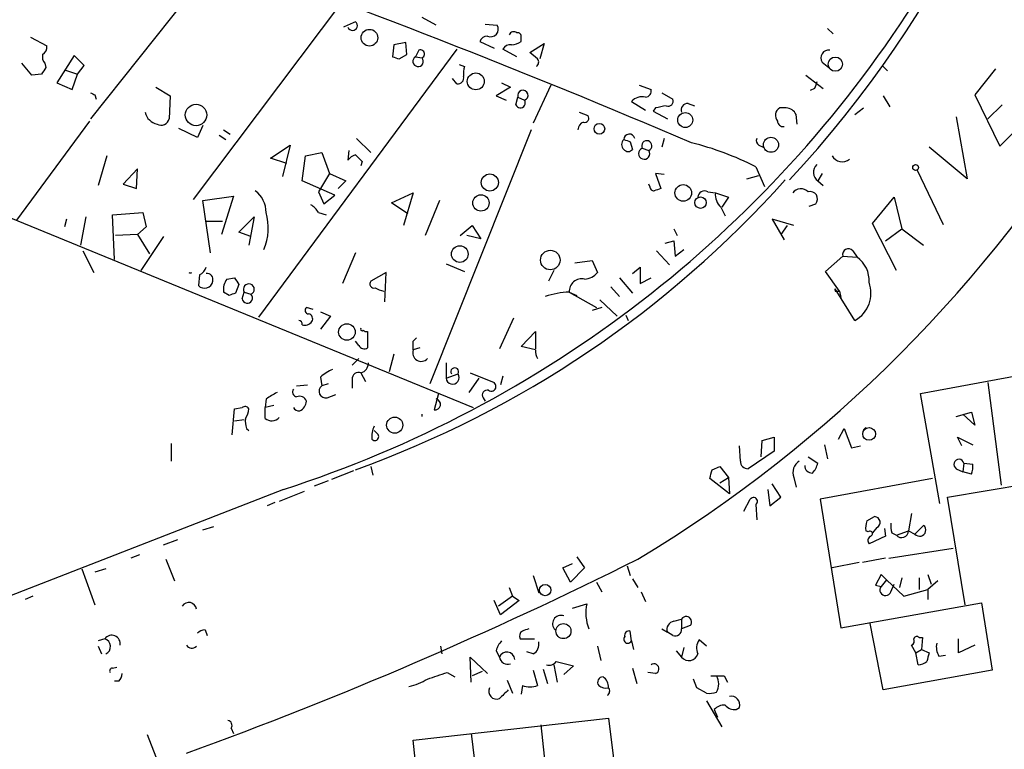
# Model space of a CAD drawing. Extents: x 7 to 737, y 13 to 895.
# Drawn here: x 167 to 244, y 389 to 446 of the extents above; entities that cross this region are included whole.
import ezdxf

# ---------------------------------------------------------------- set-up
doc = ezdxf.new("R2010")
doc.units = 0
doc.header["$MEASUREMENT"] = 0
doc.layers.add('MAIN', color=5, linetype='CONTINUOUS')

msp = doc.modelspace()

# ---------------------------------------------------------------- linework, layer by layer
at = {"layer": 'MAIN'}
for p, q in [((181.356, 448.7333), (172.8047, 437.9807)), ((192.3627, 447.1247), (180.7633, 431.7153)), ((199.644, 445.262), (198.5433, 445.8547)), ((203.454, 445.3467), (204.3853, 445.262)), ((230.0393, 445.008), (230.4627, 444.5847)), ((168.148, 444.3307), (169.418, 443.6533)), ((206.248, 443.992), (206.248, 444.3307)), ((196.342, 443.738), (196.2573, 442.8067)), ((197.2733, 443.9073), (196.342, 443.738)), ((197.358, 442.976), (197.2733, 443.9073)), ((203.0307, 443.992), (204.1313, 443.484)), ((206.9253, 443.1453), (208.026, 443.8227)), ((208.026, 443.8227), (207.6873, 442.6373)), ((171.5347, 442.8913), (170.18, 440.7747)), ((172.2967, 442.1293), (171.5347, 442.8913)), ((201.2527, 443.3993), (185.8433, 422.5713)), ((196.7653, 442.6373), (197.358, 442.976)), ((198.2893, 443.3147), (198.0353, 442.8067)), ((198.0353, 442.8067), (198.5433, 442.722)), ((205.9093, 442.8067), (204.8087, 443.3993)), ((207.518, 442.6373), (206.9253, 443.1453)), ((168.2327, 441.3673), (167.4707, 442.2987)), ((169.2487, 442.2987), (169.3333, 441.96)), ((171.7887, 441.452), (172.2967, 442.1293)), ((201.422, 442.214), (201.8453, 442.0447)), ((229.616, 442.3833), (230.124, 441.96)), ((234.2727, 442.1293), (234.696, 441.706)), ((168.9947, 441.452), (168.2327, 441.3673)), ((170.7727, 441.7907), (171.7887, 441.452)), ((171.3653, 440.2667), (171.7887, 441.452)), ((228.346, 441.3673), (229.7007, 440.3513)), ((243.078, 441.8753), (241.4693, 439.8433)), ((170.18, 440.7747), (171.3653, 440.2667)), ((177.8847, 440.436), (178.9853, 439.7587)), ((201.2527, 440.69), (200.914, 441.1133)), ((205.4013, 440.436), (204.3007, 439.7587)), ((204.724, 440.7747), (205.4013, 440.436)), ((208.534, 440.6053), (207.1793, 437.642)), ((215.392, 440.6053), (216.3233, 440.2667)), ((173.1433, 439.8433), (173.228, 439.5047)), ((178.9853, 439.7587), (178.9007, 437.9807)), ((204.3007, 439.7587), (205.0627, 439.42)), ((205.8247, 439.0813), (205.994, 439.674)), ((205.994, 439.674), (206.502, 439.42)), ((217.17, 440.0127), (218.0167, 439.5047)), ((229.0233, 440.3513), (228.6847, 440.182)), ((234.3573, 439.7587), (234.8653, 438.912)), ((241.4693, 439.8433), (243.4167, 435.864)), ((214.7993, 439.3353), (215.9, 438.658)), ((219.202, 439.166), (219.71, 438.9967)), ((242.4853, 437.9807), (243.586, 439.0813)), ((210.7353, 438.4887), (211.4127, 438.2347)), ((216.662, 438.8273), (216.4927, 438.5733)), ((216.4927, 438.5733), (217.5933, 437.9807)), ((226.822, 438.8273), (226.314, 438.8273)), ((227.6687, 437.5573), (227.584, 438.3193)), ((232.156, 438.3193), (232.8333, 438.8273)), ((240.03, 438.15), (240.8767, 433.324)), ((147.828, 437.9807), (202.5227, 415.544)), ((172.72, 437.8113), (167.0473, 430.1067)), ((181.5253, 437.4727), (181.102, 436.5413)), ((243.4167, 435.864), (245.2793, 437.7267)), ((181.102, 436.5413), (179.6627, 437.2187)), ((182.7953, 436.7107), (183.3033, 436.372)), ((183.134, 437.134), (183.642, 436.7953)), ((207.01, 437.134), (199.136, 417.4067)), ((186.7747, 434.9327), (188.2987, 435.9487)), ((188.2987, 435.9487), (187.706, 433.4933)), ((193.4633, 436.4567), (194.564, 435.356)), ((214.7147, 436.2027), (214.884, 435.61)), ((217.3393, 436.4567), (217.17, 435.7793)), ((224.7053, 435.9487), (225.044, 435.7793)), ((174.0747, 435.102), (173.3973, 432.816)), ((189.23, 433.1547), (189.484, 435.102)), ((189.484, 435.102), (190.754, 435.356)), ((190.754, 435.356), (191.3467, 433.7473)), ((192.8707, 435.5253), (192.786, 434.7633)), ((215.646, 435.6947), (216.154, 435.5253)), ((240.8767, 433.324), (237.9133, 435.7793)), ((188.0447, 434.5093), (186.7747, 434.9327)), ((193.8867, 434.6787), (193.802, 434.34)), ((176.4453, 434.086), (175.3447, 432.9007)), ((176.3607, 432.562), (176.4453, 434.086)), ((191.3467, 433.7473), (190.5, 432.308)), ((191.3467, 433.7473), (192.6167, 433.1547)), ((217.3393, 433.6627), (216.662, 433.7473)), ((216.662, 433.7473), (217.0853, 432.562)), ((223.774, 433.324), (224.7053, 433.578)), ((224.4513, 434.2553), (225.1287, 432.7313)), ((229.616, 433.7473), (229.2773, 433.1547)), ((236.982, 434.0013), (239.014, 429.768)), ((175.3447, 432.9007), (176.3607, 432.562)), ((191.77, 432.054), (189.23, 433.1547)), ((192.6167, 433.1547), (192.024, 432.562)), ((216.2387, 432.7313), (216.154, 432.9007)), ((229.2773, 433.1547), (229.7007, 432.816)), ((181.5253, 431.6307), (183.896, 431.9693)), ((183.896, 431.9693), (182.9647, 429.006)), ((190.5, 432.308), (190.9233, 431.3767)), ((190.9233, 431.3767), (191.77, 432.054)), ((196.1727, 431.4613), (197.866, 432.2233)), ((197.866, 432.2233), (197.104, 429.6833)), ((220.726, 432.308), (221.3187, 432.2233)), ((221.3187, 432.2233), (222.3347, 431.8847)), ((182.118, 427.5667), (181.5253, 431.6307)), ((197.4427, 430.6147), (196.1727, 431.4613)), ((199.898, 431.6307), (198.7973, 428.9213)), ((222.3347, 431.8847), (221.8267, 431.1227)), ((228.6, 431.2073), (229.108, 431.3767)), ((233.5107, 429.8527), (235.204, 431.8847)), ((235.204, 431.8847), (235.7967, 429.4293)), ((174.498, 430.53), (176.8687, 430.6993)), ((174.6673, 427.0587), (174.498, 430.53)), ((176.8687, 430.6993), (177.1227, 429.5987)), ((190.5, 430.6993), (191.0927, 430.53)), ((221.742, 431.1227), (222.0807, 430.4453)), ((170.942, 430.1913), (170.7727, 429.5987)), ((172.0427, 428.1593), (172.466, 430.3607)), ((181.7793, 430.022), (183.0493, 430.022)), ((184.3193, 429.1753), (185.5047, 430.3607)), ((185.5047, 430.3607), (185.0813, 428.1593)), ((201.5067, 428.9213), (202.438, 429.6833)), ((202.438, 429.6833), (203.1153, 428.6673)), ((227.4147, 429.6833), (225.7213, 430.1913)), ((225.7213, 430.1913), (226.6527, 428.5827)), ((226.9067, 429.6833), (226.3987, 429.006)), ((235.3733, 426.212), (233.5107, 429.8527)), ((176.4453, 429.006), (174.752, 428.9213)), ((177.1227, 429.5987), (176.4453, 429.006)), ((176.4453, 429.006), (177.3767, 427.482)), ((185.2507, 428.8367), (184.3193, 429.1753)), ((203.1153, 428.6673), (202.0147, 428.9213)), ((218.1013, 429.4293), (218.3553, 428.9213)), ((234.5267, 428.498), (235.7967, 429.4293)), ((235.7967, 429.4293), (237.49, 428.1593)), ((178.4773, 428.8367), (176.6993, 426.212)), ((217.424, 428.3287), (218.1013, 428.498)), ((218.1013, 428.498), (218.186, 427.3127)), ((172.212, 427.736), (173.0587, 426.0427)), ((193.3787, 427.5667), (192.3627, 425.196)), ((216.7467, 427.736), (217.7627, 426.6353)), ((218.186, 427.3127), (218.8633, 427.8207)), ((231.9867, 427.736), (232.3253, 427.228)), ((200.406, 426.72), (201.8453, 426.1273)), ((210.3967, 426.8047), (211.7513, 426.974)), ((211.7513, 426.974), (212.1747, 426.0427)), ((229.87, 426.1273), (231.2247, 427.3127)), ((231.2247, 427.3127), (232.3253, 427.228)), ((181.2713, 425.8733), (181.1867, 425.0267)), ((195.7493, 426.0427), (194.564, 425.3653)), ((195.6647, 423.7567), (195.7493, 426.0427)), ((208.788, 426.212), (208.3647, 425.3653)), ((214.884, 425.958), (215.4767, 426.466)), ((215.4767, 426.466), (215.4767, 425.196)), ((230.9707, 424.6033), (229.87, 426.1273)), ((183.388, 425.5347), (183.9807, 425.6193)), ((184.3193, 425.1113), (184.0653, 424.434)), ((213.868, 425.6193), (214.884, 424.434)), ((215.4767, 425.196), (216.3233, 425.6193)), ((183.5573, 424.2647), (183.134, 424.5187)), ((184.5733, 424.0107), (184.7427, 424.5187)), ((184.7427, 424.5187), (185.2507, 424.3493)), ((209.9733, 424.5187), (210.566, 424.2647)), ((209.9733, 424.5187), (212.09, 423.3333)), ((213.1907, 424.942), (213.868, 424.18)), ((232.156, 422.3173), (230.632, 424.7727)), ((230.8013, 424.6033), (230.9707, 424.6033)), ((230.9707, 424.6033), (231.0553, 424.0953)), ((212.344, 423.926), (213.6987, 422.656)), ((190.0767, 423.164), (189.5687, 423.3333)), ((190.6693, 422.9947), (191.4313, 422.656)), ((212.5133, 423.3333), (211.7513, 423.0793)), ((191.4313, 422.656), (190.6693, 421.64)), ((205.6553, 422.4867), (204.5547, 420.116)), ((214.376, 422.7407), (214.5453, 422.3173)), ((194.31, 421.4707), (194.31, 420.2007)), ((206.248, 420.2853), (207.3487, 421.4707)), ((207.3487, 421.4707), (207.3487, 420.116)), ((193.6327, 420.37), (193.3787, 420.7087)), ((197.866, 420.7087), (198.12, 420.9627)), ((198.374, 420.2007), (197.866, 420.0313)), ((207.3487, 420.0313), (206.248, 420.2853)), ((193.6327, 419.354), (193.1247, 418.846)), ((196.342, 419.6927), (196.0033, 418.338)), ((200.406, 419.0153), (200.406, 417.83)), ((193.802, 418.2533), (194.1407, 417.576)), ((202.2687, 418.2533), (204.1313, 417.4913)), ((237.236, 416.6447), (245.872, 418.2533)), ((190.6693, 417.9147), (190.754, 417.2373)), ((193.1247, 417.7453), (193.1247, 417.068)), ((200.406, 417.83), (201.3373, 418.1687)), ((202.946, 417.83), (202.184, 416.7293)), ((204.8087, 417.9993), (204.6393, 417.322)), ((242.4853, 417.4913), (243.5013, 409.5327)), ((188.8067, 417.2373), (189.6533, 417.322)), ((191.262, 417.4067), (190.754, 417.2373)), ((186.436, 416.2213), (186.3513, 415.544)), ((191.1773, 416.306), (191.8547, 416.56)), ((199.8133, 416.6447), (199.4747, 415.3747)), ((203.2847, 416.306), (203.454, 416.052)), ((238.76, 408.0933), (237.236, 416.6447)), ((183.8113, 413.4273), (183.9807, 415.4593)), ((183.9807, 415.4593), (184.5733, 415.544)), ((187.0287, 415.7133), (186.3513, 415.544)), ((186.3513, 414.6973), (186.3513, 415.544)), ((240.03, 414.8667), (241.2153, 415.2053)), ((241.2153, 415.2053), (241.4693, 414.1893)), ((183.9807, 414.528), (184.7427, 414.6127)), ((241.4693, 414.1893), (240.538, 415.036)), ((184.912, 413.9353), (185.0813, 413.766)), ((195.072, 413.512), (194.818, 413.766)), ((230.886, 413.0887), (231.3093, 413.9353)), ((231.3093, 413.9353), (231.902, 412.4113)), ((224.8747, 411.734), (224.9593, 413.004)), ((224.9593, 413.004), (225.8907, 413.258)), ((225.8907, 413.258), (225.8907, 412.1573)), ((240.4533, 412.5807), (240.1147, 413.258)), ((240.1147, 413.258), (241.3, 412.6653)), ((179.07, 412.75), (179.07, 411.3953)), ((223.266, 411.3953), (223.1813, 412.5807)), ((225.8907, 412.1573), (223.8587, 410.8027)), ((229.7853, 412.6653), (230.0393, 411.5647)), ((231.902, 412.4113), (232.5793, 412.5807)), ((228.5153, 411.734), (229.2773, 411.226)), ((193.2093, 410.6333), (191.516, 409.956)), ((194.564, 410.972), (194.7333, 410.2947)), ((221.0647, 410.718), (221.6573, 410.972)), ((221.6573, 410.972), (222.3347, 410.1253)), ((240.03, 410.8027), (240.538, 410.5487)), ((240.6227, 411.226), (240.538, 410.5487)), ((240.6227, 411.226), (241.3, 411.1413)), ((191.262, 409.8713), (190.1613, 409.448)), ((222.4193, 408.8553), (220.8953, 410.0407)), ((221.6573, 409.702), (222.3347, 410.1253)), ((222.3347, 410.1253), (222.4193, 408.8553)), ((227.4147, 410.1253), (227.584, 409.3633)), ((238.1673, 410.0407), (229.4467, 408.432)), ((239.3527, 408.6013), (248.92, 410.21)), ((241.2153, 410.3793), (240.538, 410.5487)), ((187.7907, 409.194), (105.8333, 377.2747)), ((225.3827, 409.194), (225.552, 407.924)), ((226.3987, 408.6013), (225.7213, 409.6173)), ((189.3993, 409.0247), (187.452, 408.2627)), ((223.52, 407.5007), (224.028, 408.432)), ((225.552, 407.924), (226.3987, 408.6013)), ((229.4467, 408.432), (231.0553, 398.4413)), ((240.7073, 400.2193), (239.3527, 408.6013)), ((187.1133, 408.178), (186.5207, 407.924)), ((224.4513, 408.0087), (224.536, 406.8233)), ((233.0873, 406.7387), (233.68, 407.0773)), ((236.5587, 407.3313), (236.3047, 405.9767)), ((181.5253, 406.0613), (182.372, 406.3153)), ((233.172, 405.892), (233.0027, 405.9767)), ((233.8493, 406.2307), (233.5107, 405.8073)), ((234.442, 406.146), (234.5267, 405.5533)), ((235.3733, 405.638), (236.3047, 405.9767)), ((236.3047, 405.9767), (236.8127, 405.7227)), ((236.8127, 405.7227), (237.49, 406.4)), ((178.4773, 404.876), (179.578, 405.2993)), ((234.5267, 405.5533), (233.2567, 404.9607)), ((235.0347, 405.8073), (235.3733, 405.638)), ((234.7807, 403.86), (239.776, 404.622)), ((176.6147, 404.114), (175.9373, 403.86)), ((178.6467, 403.7753), (179.324, 402.082)), ((210.566, 403.9447), (211.1587, 403.098)), ((234.5267, 403.86), (232.7487, 403.5213)), ((172.1273, 403.0133), (173.1433, 400.2193)), ((173.99, 403.0133), (173.1433, 402.7593)), ((209.4653, 403.098), (210.2273, 403.4367)), ((210.058, 401.9973), (209.4653, 403.098)), ((211.1587, 403.098), (210.058, 401.9973)), ((214.4607, 403.2673), (214.7147, 402.5053)), ((232.4947, 403.5213), (230.378, 403.098)), ((207.1793, 402.5053), (207.6027, 401.1507)), ((214.884, 402.2513), (215.3073, 401.574)), ((234.188, 402.59), (233.7647, 401.7433)), ((234.6113, 402.1667), (234.188, 402.59)), ((234.6113, 402.1667), (234.188, 401.6587)), ((234.6113, 402.1667), (235.966, 400.8967)), ((235.7967, 402.336), (235.6273, 401.574)), ((237.1513, 402.336), (237.1513, 401.4047)), ((237.8287, 402.59), (238.0827, 401.828)), ((205.3167, 401.574), (205.5707, 400.8967)), ((212.09, 401.9973), (212.5133, 401.2353)), ((233.7647, 401.7433), (234.188, 401.6587)), ((234.95, 401.2353), (235.204, 401.828)), ((235.966, 400.8967), (237.8287, 401.4047)), ((238.5907, 402.082), (237.8287, 401.4047)), ((237.8287, 401.4047), (237.8287, 400.6427)), ((168.3173, 400.8967), (167.7247, 400.6427)), ((205.5707, 400.8967), (204.47, 400.1347)), ((205.5707, 400.8967), (206.0787, 400.558)), ((215.5613, 401.2353), (215.9, 400.4733)), ((204.6393, 399.4573), (204.1313, 400.558)), ((206.0787, 400.558), (204.6393, 399.4573)), ((210.2273, 399.9653), (211.328, 400.304)), ((231.0553, 398.4413), (241.9773, 400.3887)), ((241.9773, 400.3887), (242.824, 395.1393)), ((218.1013, 398.9493), (218.694, 399.1187)), ((218.694, 399.1187), (218.694, 398.3567)), ((217.17, 398.3567), (217.5933, 398.1027)), ((219.3713, 398.6107), (218.694, 398.3567)), ((234.3573, 393.6153), (233.3413, 398.78)), ((173.9053, 397.5947), (173.3973, 397.4253)), ((181.6947, 398.272), (181.864, 397.8487)), ((206.1633, 397.5947), (207.264, 397.5947)), ((214.7993, 397.4253), (214.7147, 398.1873)), ((218.0167, 397.8487), (217.5933, 398.1027)), ((237.1513, 397.6793), (237.4053, 397.6793)), ((237.4053, 397.6793), (237.3207, 396.748)), ((240.1993, 396.494), (240.1993, 397.5947)), ((173.3973, 397.002), (173.6513, 396.4093)), ((199.9827, 397.002), (200.0673, 396.4093)), ((212.1747, 397.002), (212.4287, 395.9013)), ((214.7993, 397.4253), (214.9687, 396.748)), ((218.8633, 396.9173), (218.694, 396.1553)), ((220.6413, 397.002), (220.0487, 397.51)), ((236.8973, 396.494), (236.5587, 397.0867)), ((241.4693, 397.0867), (240.1993, 396.494)), ((202.3533, 394.208), (202.2687, 396.1553)), ((202.2687, 396.1553), (203.6233, 394.8853)), ((204.3007, 396.6633), (204.5547, 396.1553)), ((207.1793, 396.4093), (206.6713, 396.5787)), ((218.2707, 396.6633), (218.694, 396.1553)), ((236.8973, 396.494), (237.3207, 396.748)), ((237.0667, 395.5627), (236.8973, 396.494)), ((237.3207, 396.748), (237.9133, 396.494)), ((238.6753, 396.24), (239.1833, 396.3247)), ((174.498, 395.3087), (174.8367, 395.3933)), ((208.788, 395.5627), (209.042, 394.208)), ((208.9573, 395.8167), (210.312, 395.478)), ((210.312, 395.478), (209.55, 394.8007)), ((214.884, 395.3087), (215.2227, 394.1233)), ((200.4907, 394.97), (201.0833, 394.6313)), ((203.2, 395.0547), (202.438, 394.716)), ((207.1793, 395.1393), (207.518, 393.954)), ((207.9413, 395.224), (208.28, 394.1233)), ((216.662, 394.8853), (216.0693, 394.97)), ((221.996, 394.716), (222.25, 394.208)), ((242.824, 395.1393), (234.3573, 393.6153)), ((175.006, 394.2927), (174.6673, 394.2927)), ((205.1473, 394.3773), (205.5707, 393.3613)), ((206.3327, 393.954), (206.248, 393.2767)), ((219.8793, 393.7847), (219.6253, 394.462)), ((220.6413, 393.3613), (219.8793, 393.7847)), ((220.6413, 392.7687), (221.8267, 390.7367)), ((222.9273, 392.0913), (223.1813, 392.2607)), ((221.234, 392.0913), (221.488, 391.4987)), ((197.866, 389.7207), (213.0213, 391.414)), ((207.772, 390.906), (208.7033, 381.762)), ((213.0213, 391.414), (214.122, 382.4393)), ((177.2073, 390.144), (178.054, 387.9427)), ((183.7267, 390.652), (183.896, 390.2287)), ((202.3533, 390.2287), (203.3693, 381.762)), ((198.9667, 379.222), (197.866, 389.7207))]:
    msp.add_line(p, q, dxfattribs=at)
for centre, radius in [((194.4569, 444.2861), 0.649), ((230.632, 442.231), 0.5537), ((202.7122, 440.893), 0.6567), ((180.9949, 438.2847), 0.836), ((218.9775, 437.8906), 0.5804), ((212.3123, 437.2102), 0.416), ((225.6378, 435.9651), 0.5843), ((236.8691, 434.1989), 0.2275), ((203.8084, 433.0368), 0.6626), ((218.8275, 432.2264), 0.6433), ((203.1157, 431.4494), 0.6321), ((220.1706, 431.4699), 0.4436), ((201.4766, 427.4748), 0.6468), ((208.504, 427.0107), 0.7593), ((192.7104, 421.4203), 0.6433), ((196.4215, 414.1885), 0.6266), ((233.2578, 413.5054), 0.4965), ((208.1027, 401.3731), 0.4377), ((209.5243, 398.1834), 0.5821)]:
    msp.add_circle(centre, radius, dxfattribs=at)
for centre, radius, start, end in [((160.2502, 495.0066), 106.5572, 301.110526, 356.559181), ((163.2716, 492.5599), 87.1202, 317.085599, 351.469404), ((-38.8825, -166.9139), 656.0383, 66.8097374, 70.4863137), ((159.7812, 496.0845), 91.2934, 287.866934, 327.442473), ((195.4552, 439.7106), 6.1656, 109.681329, 119.199562), ((193.1428, 445.2197), 0.3787, 199.592765, 51.474861), ((203.8716, 444.958), 0.5969, 245.414618, 30.616414), ((203.6349, 443.7727), 0.6427, 91.034172, 160.051164), ((205.6716, 444.3796), 0.3747, 50.630986, 161.260469), ((205.9517, 444.373), 0.2993, 351.875312, 98.143638), ((168.7407, 443.5687), 0.6826, 299.738635, 7.11981), ((205.4014, 443.0607), 0.6826, 82.88019, 150.261365), ((205.4011, 445.2626), 1.527, 273.187323, 303.684864), ((169.8416, 442.8068), 0.7809, 167.485518, 220.595723), ((238.8613, 569.7219), 133.8752, 251.443679, 251.672862), ((198.2372, 442.4522), 0.408, 119.663008, 41.393317), ((198.4163, 443.0184), 0.3225, 293.193924, 113.200924), ((230.112, 442.722), 0.6005, 80.73374, 214.327719), ((296.1639, 357.0561), 152.6259, 146.200557, 146.42974), ((203.7093, 441.4521), 1.9559, 162.363579, 184.968472), ((207.1794, 442.3833), 0.4232, 306.864482, 36.875312), ((201.3135, 441.152), 0.4659, 262.502859, 16.291687), ((356.1079, 398.2553), 133.8752, 161.443679, 161.672862), ((215.324, 524.5779), 94.6529, 243.306795, 243.535978), ((206.375, 439.801), 0.4016, 288.434949, 198.434949), ((215.646, 438.5415), 1.1606, 77.358748, 136.846935), ((215.8812, 440.1349), 0.4613, 272.335786, 16.600508), ((206.1826, 439.2122), 0.381, 200.089721, 33.047821), ((259.4305, 227.2612), 215.8457, 101.19923, 101.428439), ((217.6569, 439.3565), 0.3891, 247.613458, 22.386542), ((219.1536, 438.6732), 0.4952, 84.390726, 201.872304), ((178.2657, 438.785), 1.263, 193.56861, 256.426981), ((211.1799, 438.023), 0.3147, 250.332702, 42.282263), ((226.6358, 438.2516), 0.6595, 119.203954, 221.878093), ((226.8136, 437.9893), 0.8381, 23.187819, 89.425694), ((178.2656, 438.1417), 0.6552, 243.114274, 345.774991), ((211.2933, 437.1225), 0.6428, 109.948836, 178.974741), ((226.58, 437.8172), 0.4353, 180.776532, 279.613789), ((214.6345, 436.3698), 0.4278, 11.72239, 179.705354), ((214.5453, 435.991), 0.5097, 131.627938, 228.372062), ((256.7832, 563.2797), 133.8593, 251.453817, 251.683013), ((215.9922, 435.8864), 0.3957, 294.135974, 208.974447), ((214.2455, 414.5154), 22.2221, 62.660414, 76.439392), ((224.8748, 436.2874), 0.3787, 153.44848, 243.414653), ((193.7174, 434.086), 1.1516, 107.103826, 143.975919), ((320.6326, 561.9326), 179.6053, 224.885409, 225.114592), ((214.5454, 435.864), 0.4233, 216.867191, 323.124688), ((215.7899, 435.2798), 0.4391, 109.128109, 33.990422), ((231.1628, 435.5483), 0.9028, 209.62602, 309.138493), ((229.7538, 433.8243), 0.8218, 133.062105, 234.563627), ((165.5463, 487.9095), 82.0559, 289.827429, 318.221273), ((216.5349, 432.6889), 0.2992, 171.85365, 278.14635), ((184.3615, 430.7204), 2.0746, 359.417258, 53.713944), ((259.1538, 305.485), 133.8593, 108.316987, 108.546184), ((220.472, 431.8678), 0.5083, 60.014605, 178.094603), ((222.6808, 432.1155), 1.3664, 175.474901, 226.601349), ((227.9572, 431.7821), 0.7668, 43.298541, 144.875765), ((228.6786, 431.7577), 0.5741, 318.41785, 106.52811), ((189.1879, 429.9799), 1.4964, 28.735138, 61.264862), ((182.2927, 429.4987), 4.3137, 337.108361, 16.159951), ((231.6442, 427.4551), 0.443, 39.356754, 198.74987), ((231.0728, 425.4325), 2.1892, 356.023842, 55.101248), ((180.5517, 426.4401), 0.4172, 252.277303, 287.722697), ((180.8997, 426.7059), 0.9117, 294.051816, 344.74433), ((181.8516, 425.5059), 0.4578, 342.115156, 99.085828), ((211.0602, 427.0017), 1.4703, 273.841293, 319.28881), ((181.6568, 425.4566), 0.637, 222.442488, 351.760516), ((184.4462, 424.7304), 1.3292, 142.762832, 189.164681), ((311.1499, 510.0152), 152.6259, 213.57026, 213.799443), ((185.0994, 424.742), 0.4208, 291.070745, 212.047236), ((194.7968, 425.1536), 0.3147, 137.717737, 289.667298), ((210.9562, 424.5715), 0.9843, 78.127232, 183.074893), ((230.9645, 424.446), 2.4394, 299.237105, 20.008992), ((226.1338, 297.357), 133.8593, 108.316987, 108.546184), ((184.9725, 424.059), 0.4021, 186.898797, 46.219304), ((195.7853, 426.1808), 1.5908, 236.301941, 262.585052), ((210.1999, 417.982), 6.5406, 91.98541, 108.627751), ((230.7167, 424.688), 0.1198, 135, 314.966157), ((189.744, 423.1095), 0.2843, 128.071195, 268.790557), ((189.6675, 422.4444), 0.3874, 326.880041, 79.51391), ((188.9336, 422.021), 0.2994, 351.878017, 81.856362), ((189.4416, 422.6138), 0.6695, 251.573171, 325.301058), ((193.8867, 421.64), 0.1198, 135, 314.966157), ((194.2111, 421.7952), 0.3392, 225.011944, 286.949994), ((28.516, 420.37), 169.3503, 359.885409, 0.114591), ((194.0439, 420.5756), 0.4597, 206.565051, 305.366724), ((198.4826, 419.8004), 0.6584, 159.470436, 317.320118), ((208.2797, 419.9042), 0.9396, 172.226046, 215.841772), ((193.5768, 419.04), 0.8183, 285.974249, 358.270234), ((192.5183, 416.0368), 2.6354, 110.376144, 134.555713), ((193.6175, 417.7937), 0.4952, 68.127696, 185.609274), ((201.0833, 418.338), 0.3053, 326.315138, 213.684862), ((200.916, 417.8774), 0.5122, 185.309883, 34.661195), ((203.9197, 417.195), 0.3641, 234.455006, 54.46781), ((313.8482, 204.8189), 246.8296, 120.848162, 121.077365), ((188.8772, 416.7716), 0.3874, 146.880041, 259.51391), ((191.0654, 416.817), 0.5231, 126.534723, 282.351793), ((203.6149, 416.5177), 0.3922, 76.268462, 212.665012), ((189.0182, 415.8401), 0.5898, 21.052853, 111.013101), ((188.6797, 416.0943), 0.89, 295.347095, 357.275833), ((199.5483, 415.8002), 0.4318, 260.186482, 77.196322), ((184.7944, 415.3041), 0.3262, 28.411395, 132.66472), ((183.5592, 415.5433), 1.5244, 326.291169, 356.841227), ((189.0182, 415.84), 0.5516, 212.451277, 274.418621), ((186.7734, 414.5279), 1.9535, 175.025178, 197.659526), ((186.854, 415.3588), 0.8308, 232.767362, 316.033826), ((198.0994, 414.9514), 0.4519, 349.197317, 10.790229), ((196.5115, 413.3004), 1.8748, 154.595387, 186.483626), ((232.6618, 414.1917), 0.3817, 296.699312, 333.267123), ((194.8773, 413.2834), 0.3003, 220.421237, 49.578763), ((223.8444, 411.3811), 0.5786, 178.593643, 271.416257), ((228.3881, 410.5064), 1.0453, 121.751491, 201.381053), ((240.2357, 411.1413), 0.3962, 12.345269, 238.721258), ((51.6315, 452.7352), 174.5653, 345.843219, 346.07237), ((228.8117, 411.0144), 0.552, 175.605275, 274.394725), ((227.6519, 411.6304), 1.675, 315.863544, 346.028469), ((239.7351, 410.9295), 1.5792, 339.609571, 7.70781), ((224.282, 408.2627), 0.3053, 303.684862, 146.315138), ((234.5691, 406.1885), 1.5807, 159.629778, 187.700518), ((233.6707, 406.6352), 0.4422, 293.823029, 88.794906), ((236.5149, 406.3575), 1.5792, 172.29219, 200.390429), ((235.7799, 405.97), 0.5248, 219.232577, 0.731442), ((237.1796, 406.0331), 0.4806, 220.231458, 49.768542), ((233.5683, 405.2186), 0.4045, 124.145878, 219.613322), ((233.3172, 405.7529), 0.201, 276.884651, 136.229162), ((67.6514, 698.903), 330.004, 289.95121, 296.579346), ((234.5349, 401.3856), 0.4415, 141.788107, 340.095619), ((180.4222, 399.8134), 0.599, 6.45218, 147.559621), ((214.7469, 399.6202), 3.4866, 168.689745, 201.246932), ((209.3373, 398.7448), 0.6629, 71.286282, 225.501188), ((219.0522, 398.8908), 0.4246, 318.723945, 147.533983), ((248.9367, 271.2721), 133.8752, 108.327138, 108.556321), ((218.1912, 398.3197), 0.6361, 98.12628, 199.947705), ((218.2012, 398.3083), 0.4952, 248.127696, 5.609274), ((174.4383, 397.2013), 0.6625, 350.037117, 143.569473), ((173.7128, 396.9852), 0.6392, 295.703073, 72.472182), ((181.754, 397.3151), 0.9587, 93.546139, 132.848561), ((206.5444, 397.8063), 0.4359, 119.058434, 209.040561), ((214.5171, 397.5523), 0.3095, 136.845922, 335.770566), ((214.6158, 397.8628), 0.3392, 73.050006, 196.933836), ((236.3892, 397.4254), 0.3787, 296.585347, 26.55152), ((236.9608, 397.5312), 0.2413, 37.862488, 164.742799), ((180.6681, 397.33), 0.4792, 210.514653, 316.79308), ((205.9261, 396.2589), 1.675, 135.863544, 166.028469), ((206.77, 397.1573), 0.8527, 298.687149, 12.420938), ((221.0022, 396.883), 1.1412, 146.671986, 204.525814), ((239.8604, 396.9596), 1.3865, 167.655866, 211.266381), ((205.1302, 395.9507), 0.6108, 3.313031, 160.428838), ((205.1957, 396.2641), 0.6502, 189.633276, 288.434949), ((219.2604, 396.6251), 0.736, 219.673981, 342.948786), ((407.1359, 353.8348), 174.5167, 165.851148, 166.080355), ((174.498, 395.097), 0.2116, 90, 216.875312), ((208.407, 396.1976), 0.6693, 251.559637, 325.310261), ((216.5561, 395.2557), 0.3853, 285.955611, 127.173267), ((236.8614, 397.1402), 1.5908, 277.414948, 303.698059), ((174.303, 394.9447), 0.9588, 317.155503, 356.448267), ((72.7287, 775.716), 401.6101, 288.320357, 288.54954), ((212.5981, 394.2079), 0.4234, 90.013532, 216.848245), ((212.048, 393.8272), 0.9742, 357.499718, 55.628086), ((221.488, 648.7158), 254.0003, 269.885409, 270.114592), ((220.3451, 394.081), 1.2341, 329.033059, 30.966941), ((196.1732, 399.202), 5.5019, 284.247646, 300.512801), ((204.3333, 393.505), 0.6087, 152.643493, 291.329462), ((206.9254, 395.8169), 1.9549, 252.351018, 287.646189), ((212.8096, 394.6312), 0.8726, 230.902319, 284.041021), ((212.7096, 393.5268), 0.4046, 304.14965, 39.604292), ((374.2432, 223.9268), 239.4973, 134.885425, 135.114575), ((220.8527, 394.9295), 1.5824, 262.322568, 290.362373), ((222.5652, 392.4724), 0.6515, 341.03661, 102.941879), ((221.9838, 391.4445), 0.9902, 84.384402, 139.217958), ((222.8305, 393.0768), 0.9902, 220.782042, 275.60984), ((183.4021, 390.8637), 0.3875, 326.88812, 79.502061)]:
    msp.add_arc(centre, radius, start, end, dxfattribs=at)

doc.saveas('drawing.dxf')
